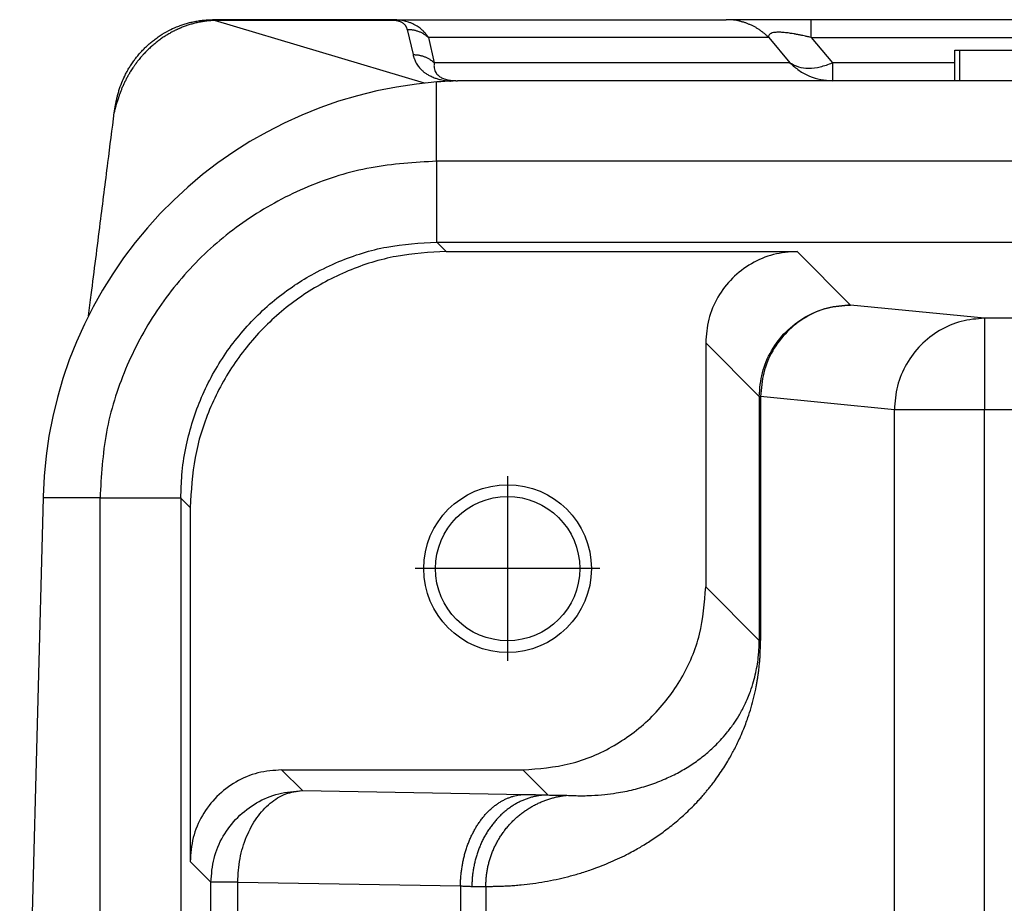
# Model space of a CAD drawing. Units: millimetres. Extents: x -78 to 219, y -55 to 155.
# Drawn here: x -28 to -20, y 104 to 111 of the extents above; entities that cross this region are included whole.
import ezdxf

# ---------------------------------------------------------------- set-up
doc = ezdxf.new("R2010")
doc.units = ezdxf.units.MM
doc.linetypes.add('DOT_CENTER', pattern=[14, 12, -1, 0, -1])
doc.layers.add('1', color=7, linetype='Continuous')

# ---------------------------------------------------------------- blocks, each defined once
blk = doc.blocks.new('23506_D__13', base_point=(-56, 177))
at = {"color": 7, "linetype": 'Continuous'}
for p, q in [((-49.889, 222), (-52.838, 222)), ((-49.36, 220.961), (-52.806, 221.988)), ((-49.889, 222), (-44.412, 222)), ((-43.019, 222), (-44.412, 222)), ((51.019, 222), (-43.019, 222)), ((-49.645, 221.841), (-49.55, 221.427)), ((-49.297, 221.707), (-49.202, 221.293)), ((-43.716, 221.707), (-49.297, 221.707)), ((-43.716, 221.707), (-43.368, 221.293)), ((-43.019, 221.707), (-42.672, 221.293)), ((-43.019, 221.707), (51.019, 221.707)), ((-40.666, 221), (-40.666, 221.5)), ((-40.666, 221.5), (-40.582, 221.5)), ((-40.582, 221), (-40.582, 221.5)), ((-40.582, 221.5), (-32.165, 221.5)), ((-43.368, 221.293), (-49.202, 221.293)), ((-40.666, 221.293), (-42.672, 221.293)), ((-42.672, 221.293), (-42.672, 221)), ((-49.162, 219.679), (-49.162, 220.979)), ((-42.672, 221), (-48.618, 221)), ((-40.666, 221), (-42.672, 221)), ((-40.582, 221), (-40.666, 221)), ((-32.165, 221), (-40.582, 221)), ((57.162, 219.679), (-49.162, 219.679)), ((-49.162, 219.679), (-49.162, 218.353)), ((-49.158, 218.353), (-49.005, 218.2)), ((-49.158, 218.353), (57.158, 218.353)), ((-49.005, 218.2), (-43.25, 218.2)), ((-43.25, 218.2), (-42.373, 217.322)), ((-40.178, 217.105), (-42.373, 217.322)), ((-40.178, 217.105), (-40.178, 215.605)), ((-11.712, 217.105), (-40.178, 217.105)), ((-44.75, 216.7), (-44.75, 212.7)), ((-44.75, 216.7), (-43.872, 215.823)), ((-43.872, 215.823), (-43.85, 215.823)), ((-43.872, 215.823), (-43.872, 211.822)), ((-43.85, 215.823), (-43.85, 211.822)), ((-41.656, 215.605), (-43.85, 215.823)), ((-40.178, 215.605), (-41.656, 215.605)), ((-41.656, 185.395), (-41.656, 215.605)), ((-11.712, 215.605), (-40.178, 215.605)), ((-40.178, 185.395), (-40.178, 215.605)), ((-55.616, 214.158), (-56, 199.5)), ((-55.616, 214.183), (-55.616, 214.158)), ((-54.683, 214.158), (-55.616, 214.158)), ((-54.683, 214.158), (-53.357, 214.158)), ((-54.683, 184.842), (-54.683, 214.158)), ((-53.357, 214.154), (-53.357, 184.846)), ((-53.357, 214.154), (-53.204, 214.001)), ((-53.204, 214.001), (-53.204, 208.2)), ((-43.872, 211.822), (-44.75, 212.7)), ((-51.704, 209.7), (-51.364, 209.36)), ((-51.704, 209.7), (-47.75, 209.7)), ((-47.338, 209.288), (-47.75, 209.7)), ((-51.364, 209.36), (-47.711, 209.296)), ((-53.204, 208.2), (-52.864, 207.86)), ((-52.864, 202.754), (-52.864, 207.86)), ((-52.425, 207.86), (-52.864, 207.86)), ((-52.425, 202.754), (-52.425, 207.86)), ((-52.425, 207.86), (-48.772, 207.796)), ((-48.772, 207.796), (-48.772, 191.204)), ((-48.355, 207.79), (-48.355, 191.21))]:
    blk.add_line(p, q, dxfattribs=at)
for radius in [1.375, 1.183]:
    blk.add_circle((-47.999, 213), radius, dxfattribs=at)
for start, end in [(94.4563, 178.5), (90, 94.4563)]:
    blk.add_arc((-48.618, 214), 7, start, end, dxfattribs=at)
for points, knots in [([(-54.43, 220.59), (-54.427, 220.609), (-54.42, 220.651), (-54.406, 220.712), (-54.39, 220.776), (-54.366, 220.861), (-54.33, 220.962), (-54.286, 221.061), (-54.246, 221.139), (-54.211, 221.201), (-54.172, 221.264), (-54.138, 221.313), (-54.108, 221.354), (-54.087, 221.382), (-54.063, 221.411), (-54.03, 221.45), (-53.987, 221.497), (-53.933, 221.552), (-53.878, 221.602), (-53.82, 221.65), (-53.761, 221.695), (-53.674, 221.756), (-53.563, 221.821), (-53.446, 221.875), (-53.355, 221.91), (-53.284, 221.934), (-53.211, 221.954), (-53.134, 221.971), (-53.056, 221.985), (-52.979, 221.994), (-52.908, 221.999), (-52.859, 222), (-52.838, 222)], [0, 0, 0, 0, 0.057338, 0.127943, 0.188088, 0.255109, 0.393354, 0.510944, 0.578722, 0.657054, 0.722706, 0.802321, 0.835591, 0.874574, 0.907657, 0.948665, 1.028461, 1.098139, 1.180484, 1.250952, 1.323301, 1.403067, 1.569869, 1.707765, 1.790206, 1.861773, 1.933002, 2.016997, 2.09801, 2.169092, 2.24974, 2.313742, 2.313742, 2.313742, 2.313742]), ([(-52.806, 221.988), (-52.811, 221.987), (-52.821, 221.987), (-52.835, 221.986), (-52.849, 221.986), (-52.86, 221.985), (-52.867, 221.984), (-52.874, 221.984), (-52.883, 221.983), (-52.897, 221.982), (-52.915, 221.98), (-52.935, 221.978), (-52.955, 221.975), (-52.979, 221.972), (-53.008, 221.968), (-53.042, 221.961), (-53.076, 221.954), (-53.11, 221.947), (-53.143, 221.938), (-53.176, 221.929), (-53.209, 221.92), (-53.241, 221.909), (-53.272, 221.898), (-53.303, 221.887), (-53.334, 221.875), (-53.36, 221.864), (-53.381, 221.855), (-53.397, 221.848), (-53.413, 221.841), (-53.43, 221.833), (-53.446, 221.826), (-53.462, 221.818), (-53.478, 221.81), (-53.499, 221.799), (-53.525, 221.784), (-53.556, 221.767), (-53.587, 221.749), (-53.617, 221.73), (-53.647, 221.711), (-53.676, 221.691), (-53.704, 221.67), (-53.732, 221.65), (-53.76, 221.628), (-53.786, 221.607), (-53.813, 221.585), (-53.84, 221.561), (-53.867, 221.536), (-53.896, 221.509), (-53.924, 221.481), (-53.944, 221.46), (-53.957, 221.446), (-53.964, 221.439), (-53.971, 221.431), (-53.979, 221.422), (-53.991, 221.409), (-54.008, 221.39), (-54.03, 221.364), (-54.051, 221.339), (-54.067, 221.318), (-54.077, 221.305), (-54.085, 221.295), (-54.091, 221.287), (-54.097, 221.279), (-54.105, 221.268), (-54.114, 221.255), (-54.125, 221.239), (-54.136, 221.224), (-54.15, 221.203), (-54.167, 221.176), (-54.184, 221.149), (-54.197, 221.127), (-54.207, 221.111), (-54.216, 221.095), (-54.227, 221.075), (-54.24, 221.052), (-54.254, 221.026), (-54.267, 220.999), (-54.28, 220.973), (-54.293, 220.946), (-54.305, 220.919), (-54.317, 220.893), (-54.328, 220.866), (-54.338, 220.839), (-54.348, 220.813), (-54.358, 220.787), (-54.366, 220.763), (-54.372, 220.742), (-54.378, 220.724), (-54.383, 220.706), (-54.386, 220.694), (-54.388, 220.688)], [0, 0, 0, 0, 0.014119, 0.02821, 0.042369, 0.056689, 0.061036, 0.065381, 0.076447, 0.087439, 0.109014, 0.129739, 0.149242, 0.167149, 0.202217, 0.237194, 0.271878, 0.306485, 0.340868, 0.37516, 0.409079, 0.442859, 0.476026, 0.509092, 0.542076, 0.575, 0.59289, 0.610735, 0.628567, 0.64642, 0.664322, 0.682245, 0.700202, 0.718161, 0.753917, 0.789633, 0.825167, 0.860663, 0.896041, 0.93136, 0.966369, 1.001273, 1.035749, 1.070151, 1.104494, 1.138795, 1.17808, 1.217293, 1.256449, 1.295561, 1.305265, 1.314972, 1.32471, 1.334496, 1.354425, 1.374396, 1.414162, 1.453897, 1.473717, 1.493532, 1.503425, 1.513315, 1.523205, 1.533046, 1.552283, 1.571447, 1.590575, 1.609703, 1.647722, 1.685691, 1.704554, 1.72342, 1.74235, 1.761342, 1.791078, 1.820828, 1.850566, 1.880271, 1.909655, 1.938992, 1.96803, 1.996988, 2.025525, 2.05392, 2.081716, 2.109276, 2.128528, 2.147499, 2.166315, 2.1851, 2.1851, 2.1851, 2.1851]), ([(-52.838, 222), (-52.838, 222), (-52.838, 222), (-52.838, 222), (-52.838, 222), (-52.837, 222), (-52.837, 222), (-52.837, 222), (-52.836, 222), (-52.836, 222), (-52.835, 221.999), (-52.834, 221.999), (-52.834, 221.999), (-52.833, 221.999), (-52.832, 221.999), (-52.831, 221.999), (-52.83, 221.999), (-52.829, 221.999), (-52.828, 221.998), (-52.827, 221.998), (-52.826, 221.998), (-52.825, 221.998), (-52.824, 221.998), (-52.823, 221.997), (-52.822, 221.997), (-52.821, 221.997), (-52.819, 221.996), (-52.818, 221.996), (-52.817, 221.996), (-52.816, 221.995), (-52.814, 221.995), (-52.813, 221.994), (-52.812, 221.994), (-52.811, 221.994), (-52.811, 221.993), (-52.81, 221.993), (-52.809, 221.993), (-52.809, 221.992), (-52.808, 221.992), (-52.808, 221.991), (-52.807, 221.991), (-52.807, 221.99), (-52.807, 221.99), (-52.806, 221.99), (-52.806, 221.989), (-52.806, 221.989), (-52.806, 221.988), (-52.806, 221.988), (-52.806, 221.988), (-52.806, 221.988)], [0, 0, 0, 0, 0.0000367, 0.0000734, 0.00028086, 0.00056951, 0.00093542, 0.00137462, 0.00188314, 0.00245702, 0.00309228, 0.00378495, 0.00453107, 0.00532668, 0.00616781, 0.00705053, 0.0079709, 0.00892497, 0.00990883, 0.01091856, 0.01195026, 0.01300005, 0.01406405, 0.01513842, 0.01621932, 0.01758498, 0.01896155, 0.02033862, 0.0217059, 0.02305334, 0.02437109, 0.02564965, 0.02687999, 0.0276744, 0.02844725, 0.02919509, 0.02991481, 0.03060377, 0.03125999, 0.03188233, 0.03247085, 0.03302717, 0.03355503, 0.03406082, 0.034467, 0.03485652, 0.03523693, 0.03561479, 0.03599538, 0.03599538, 0.03599538, 0.03599538]), ([(-49.889, 221.988), (-49.896, 221.988), (-49.909, 221.988), (-50.159, 221.988), (-50.639, 221.988), (-51.338, 221.988), (-52.027, 221.988), (-52.488, 221.988), (-52.73, 221.988), (-52.754, 221.988), (-52.78, 221.988), (-52.798, 221.988), (-52.806, 221.988)], [0, 0, 0, 0, 0.020241, 0.040483, 0.750169, 1.459855, 2.138621, 2.817387, 2.841471, 2.864007, 2.890884, 2.917663, 2.917663, 2.917663, 2.917663]), ([(-49.889, 222), (-49.889, 221.999), (-49.889, 221.998), (-49.889, 221.996), (-49.889, 221.993), (-49.889, 221.99), (-49.889, 221.988)], [0, 0, 0, 0, 0.00151459, 0.00302919, 0.00680706, 0.01208005, 0.01208005, 0.01208005, 0.01208005]), ([(-49.297, 221.707), (-49.301, 221.714), (-49.311, 221.73), (-49.328, 221.753), (-49.346, 221.776), (-49.366, 221.799), (-49.387, 221.82), (-49.41, 221.841), (-49.435, 221.862), (-49.464, 221.882), (-49.497, 221.903), (-49.534, 221.923), (-49.577, 221.943), (-49.634, 221.964), (-49.714, 221.985), (-49.789, 221.996), (-49.85, 222), (-49.875, 222), (-49.889, 222)], [0, 0, 0, 0, 0.0258602, 0.0543078, 0.0863123, 0.1121678, 0.1470043, 0.1749936, 0.2064093, 0.2448831, 0.2795813, 0.3253958, 0.3701286, 0.4220361, 0.5083891, 0.6161993, 0.6487141, 0.6911081, 0.6911081, 0.6911081, 0.6911081]), ([(-49.645, 221.841), (-49.646, 221.845), (-49.648, 221.853), (-49.652, 221.865), (-49.657, 221.876), (-49.663, 221.888), (-49.669, 221.898), (-49.677, 221.909), (-49.685, 221.919), (-49.696, 221.929), (-49.709, 221.94), (-49.721, 221.948), (-49.734, 221.956), (-49.747, 221.962), (-49.761, 221.968), (-49.775, 221.972), (-49.788, 221.976), (-49.801, 221.979), (-49.816, 221.982), (-49.832, 221.985), (-49.845, 221.986), (-49.855, 221.987), (-49.859, 221.987), (-49.862, 221.987), (-49.865, 221.987), (-49.867, 221.987), (-49.872, 221.988), (-49.879, 221.988), (-49.886, 221.988), (-49.889, 221.988)], [0, 0, 0, 0, 0.0116539, 0.0234885, 0.0379439, 0.0479523, 0.062507, 0.0741553, 0.087471, 0.1033101, 0.1185456, 0.1373755, 0.1486124, 0.1627402, 0.1796599, 0.1942954, 0.2055686, 0.221456, 0.2357103, 0.2507972, 0.2705201, 0.2751599, 0.2798615, 0.2822302, 0.2846269, 0.2870257, 0.2894359, 0.2991496, 0.3089288, 0.3089288, 0.3089288, 0.3089288]), ([(-43.716, 221.707), (-43.727, 221.718), (-43.75, 221.741), (-43.786, 221.772), (-43.824, 221.802), (-43.863, 221.831), (-43.904, 221.857), (-43.939, 221.878), (-43.968, 221.893), (-43.99, 221.904), (-44.013, 221.914), (-44.035, 221.924), (-44.058, 221.933), (-44.081, 221.942), (-44.104, 221.95), (-44.127, 221.957), (-44.151, 221.964), (-44.174, 221.971), (-44.198, 221.976), (-44.23, 221.983), (-44.269, 221.99), (-44.317, 221.996), (-44.365, 221.999), (-44.396, 222), (-44.412, 222)], [0, 0, 0, 0, 0.0476697, 0.095706, 0.1440566, 0.1926672, 0.2414823, 0.2904446, 0.314965, 0.3395005, 0.3640439, 0.3885879, 0.4131252, 0.4376486, 0.4621509, 0.486625, 0.5110637, 0.53546, 0.559807, 0.5840978, 0.6324803, 0.680559, 0.7282832, 0.7756051, 0.7756051, 0.7756051, 0.7756051]), ([(-43.019, 221.707), (-43.019, 221.749), (-43.019, 221.821), (-43.019, 221.906), (-43.019, 221.962), (-43.019, 221.987), (-43.019, 222)], [0, 0, 0, 0, 0.1243628, 0.2167728, 0.254833, 0.2928932, 0.2928932, 0.2928932, 0.2928932]), ([(-49.645, 221.841), (-49.637, 221.841), (-49.621, 221.841), (-49.598, 221.84), (-49.574, 221.837), (-49.55, 221.834), (-49.527, 221.829), (-49.503, 221.823), (-49.48, 221.816), (-49.457, 221.808), (-49.435, 221.799), (-49.413, 221.788), (-49.392, 221.777), (-49.371, 221.765), (-49.351, 221.752), (-49.332, 221.738), (-49.314, 221.723), (-49.303, 221.712), (-49.297, 221.707)], [0, 0, 0, 0, 0.0235851, 0.0473478, 0.0712604, 0.0952944, 0.1194207, 0.1436093, 0.16783, 0.1920527, 0.2162472, 0.2403839, 0.2644337, 0.2883684, 0.3121608, 0.3357849, 0.359216, 0.3824309, 0.3824309, 0.3824309, 0.3824309]), ([(-43.019, 221.707), (-43.033, 221.71), (-43.065, 221.718), (-43.112, 221.729), (-43.162, 221.74), (-43.204, 221.749), (-43.238, 221.756), (-43.263, 221.76), (-43.284, 221.764), (-43.317, 221.77), (-43.354, 221.776), (-43.412, 221.784), (-43.478, 221.791), (-43.55, 221.795), (-43.611, 221.793), (-43.658, 221.785), (-43.692, 221.771), (-43.712, 221.753), (-43.72, 221.731), (-43.717, 221.716), (-43.716, 221.707)], [0, 0, 0, 0, 0.0422252, 0.0989925, 0.1435762, 0.1981316, 0.2278644, 0.2466056, 0.2729094, 0.2942972, 0.3458802, 0.3860959, 0.4703425, 0.5433777, 0.6035938, 0.6508993, 0.6868773, 0.7108042, 0.7305068, 0.7558069, 0.7558069, 0.7558069, 0.7558069]), ([(-49.55, 221.427), (-49.543, 221.427), (-49.527, 221.427), (-49.503, 221.426), (-49.479, 221.423), (-49.455, 221.42), (-49.432, 221.415), (-49.408, 221.409), (-49.385, 221.402), (-49.362, 221.394), (-49.34, 221.384), (-49.318, 221.374), (-49.297, 221.363), (-49.276, 221.351), (-49.257, 221.337), (-49.238, 221.323), (-49.219, 221.309), (-49.208, 221.298), (-49.202, 221.293)], [0, 0, 0, 0, 0.0235851, 0.0473478, 0.0712604, 0.0952944, 0.1194207, 0.1436093, 0.16783, 0.1920527, 0.2162472, 0.2403839, 0.2644337, 0.2883684, 0.3121608, 0.3357849, 0.359216, 0.3824309, 0.3824309, 0.3824309, 0.3824309]), ([(-49.55, 221.427), (-49.55, 221.426), (-49.55, 221.424), (-49.549, 221.42), (-49.548, 221.416), (-49.546, 221.411), (-49.545, 221.405), (-49.542, 221.395), (-49.538, 221.382), (-49.531, 221.363), (-49.522, 221.338), (-49.507, 221.306), (-49.488, 221.272), (-49.467, 221.241), (-49.445, 221.213), (-49.424, 221.19), (-49.406, 221.173), (-49.389, 221.157), (-49.372, 221.143), (-49.353, 221.129), (-49.332, 221.115), (-49.309, 221.1), (-49.283, 221.085), (-49.253, 221.071), (-49.221, 221.056), (-49.189, 221.044), (-49.16, 221.035), (-49.131, 221.026), (-49.095, 221.017), (-49.056, 221.009), (-49.016, 221.002), (-48.983, 220.997), (-48.958, 220.995), (-48.944, 220.993), (-48.937, 220.993)], [0, 0, 0, 0, 0.0038415, 0.0076839, 0.0122506, 0.0153861, 0.0231203, 0.0308848, 0.0474753, 0.0622909, 0.092636, 0.1273575, 0.1683381, 0.2065175, 0.241938, 0.2745416, 0.2982412, 0.3177125, 0.3442605, 0.3651402, 0.3896154, 0.4183542, 0.4465206, 0.4797151, 0.5184053, 0.5531055, 0.5798566, 0.6106599, 0.6454685, 0.6893806, 0.7306729, 0.7687836, 0.7869506, 0.8087673, 0.8087673, 0.8087673, 0.8087673]), ([(-49.202, 221.293), (-49.202, 221.291), (-49.203, 221.288), (-49.204, 221.283), (-49.204, 221.278), (-49.205, 221.271), (-49.205, 221.263), (-49.206, 221.25), (-49.206, 221.233), (-49.203, 221.205), (-49.195, 221.17), (-49.181, 221.141), (-49.169, 221.123), (-49.162, 221.113), (-49.154, 221.103), (-49.141, 221.09), (-49.121, 221.073), (-49.095, 221.056), (-49.066, 221.042), (-49.035, 221.03), (-49, 221.019), (-48.962, 221.011), (-48.927, 221.006), (-48.898, 221.003), (-48.877, 221.002), (-48.86, 221.001), (-48.846, 221), (-48.833, 221), (-48.824, 221), (-48.819, 221)], [0, 0, 0, 0, 0.0052761, 0.0100576, 0.0150727, 0.0200799, 0.0307121, 0.040049, 0.058916, 0.0799933, 0.1261698, 0.1645415, 0.1776539, 0.1885908, 0.2032416, 0.2150101, 0.2444781, 0.2799595, 0.3082612, 0.3411535, 0.3791662, 0.4199189, 0.4572796, 0.4831479, 0.5072087, 0.5226331, 0.5342976, 0.5481468, 0.5620183, 0.5620183, 0.5620183, 0.5620183]), ([(-43.368, 221.293), (-43.323, 221.268), (-43.229, 221.216), (-43.055, 221.2), (-42.864, 221.222), (-42.738, 221.268), (-42.672, 221.293)], [0, 0, 0, 0, 0.1517574, 0.321415, 0.5125706, 0.7237697, 0.7237697, 0.7237697, 0.7237697]), ([(-43.368, 221.293), (-43.32, 221.249), (-43.224, 221.162), (-43.051, 221.071), (-42.865, 221.011), (-42.736, 221.004), (-42.672, 221)], [0, 0, 0, 0, 0.1942631, 0.3879887, 0.5813019, 0.7743917, 0.7743917, 0.7743917, 0.7743917]), ([(-54.388, 220.688), (-54.39, 220.682), (-54.395, 220.672), (-54.401, 220.655), (-54.407, 220.638), (-54.413, 220.621), (-54.418, 220.604), (-54.423, 220.59), (-54.425, 220.58), (-54.427, 220.573), (-54.429, 220.566), (-54.431, 220.559), (-54.433, 220.551), (-54.436, 220.543), (-54.438, 220.534), (-54.44, 220.525), (-54.443, 220.516), (-54.445, 220.506), (-54.447, 220.496), (-54.448, 220.488), (-54.449, 220.482), (-54.449, 220.479), (-54.449, 220.478)], [0, 0, 0, 0, 0.0177726, 0.0356026, 0.0534856, 0.0714116, 0.0893669, 0.1073349, 0.1146688, 0.1220006, 0.1286376, 0.1359876, 0.1439726, 0.1525146, 0.1615366, 0.1709629, 0.1807193, 0.1907341, 0.2009396, 0.2112692, 0.2151711, 0.2190774, 0.2190774, 0.2190774, 0.2190774]), ([(-54.44, 220.532), (-54.439, 220.535), (-54.439, 220.54), (-54.437, 220.547), (-54.436, 220.554), (-54.435, 220.56), (-54.434, 220.567), (-54.433, 220.572), (-54.432, 220.577), (-54.432, 220.58), (-54.431, 220.582), (-54.431, 220.583)], [0, 0, 0, 0, 0.00745663, 0.01501485, 0.0212907, 0.02792389, 0.03523441, 0.04088775, 0.0453434, 0.04860932, 0.05082957, 0.05082957, 0.05082957, 0.05082957]), ([(-54.43, 220.59), (-54.43, 220.589), (-54.43, 220.589), (-54.43, 220.588), (-54.431, 220.587), (-54.431, 220.586), (-54.431, 220.585), (-54.431, 220.584), (-54.431, 220.583), (-54.431, 220.583), (-54.431, 220.583)], [0, 0, 0, 0, 0.000909526, 0.001819002, 0.002728434, 0.003637827, 0.004547186, 0.005456519, 0.006365829, 0.007275124, 0.007275124, 0.007275124, 0.007275124]), ([(-54.388, 220.688), (-54.391, 220.684), (-54.396, 220.677), (-54.403, 220.665), (-54.41, 220.653), (-54.415, 220.641), (-54.42, 220.628), (-54.424, 220.616), (-54.428, 220.603), (-54.429, 220.594), (-54.43, 220.59)], [0, 0, 0, 0, 0.0137901, 0.02747, 0.041048, 0.0545347, 0.0679433, 0.0812885, 0.0945867, 0.1078552, 0.1078552, 0.1078552, 0.1078552]), ([(-54.87, 217.147), (-54.863, 217.205), (-54.849, 217.319), (-54.784, 217.826), (-54.686, 218.605), (-54.56, 219.601), (-54.484, 220.204), (-54.449, 220.478)], [0, 0, 0, 0, 0.174128, 0.344022, 1.533975, 2.529659, 3.357337, 3.357337, 3.357337, 3.357337]), ([(-54.449, 220.478), (-54.449, 220.48), (-54.448, 220.485), (-54.447, 220.492), (-54.446, 220.5), (-54.445, 220.508), (-54.443, 220.516), (-54.442, 220.522), (-54.441, 220.526), (-54.441, 220.529), (-54.44, 220.531), (-54.44, 220.532), (-54.44, 220.532)], [0, 0, 0, 0, 0.00631396, 0.01512176, 0.02185674, 0.03087326, 0.03892309, 0.04593427, 0.04897238, 0.05172558, 0.05348593, 0.0551506, 0.0551506, 0.0551506, 0.0551506]), ([(-49.162, 219.679), (-49.523, 219.658), (-50.246, 219.617), (-51.288, 219.289), (-52.249, 218.778), (-53.091, 218.087), (-53.782, 217.245), (-54.293, 216.284), (-54.621, 215.242), (-54.662, 214.519), (-54.683, 214.158)], [0, 0, 0, 0, 1.082044, 2.164585, 3.24718, 4.329119, 5.411058, 6.493654, 7.576194, 8.658238, 8.658238, 8.658238, 8.658238]), ([(-53.357, 214.158), (-53.354, 214.283), (-53.346, 214.558), (-53.285, 214.966), (-53.182, 215.377), (-53.043, 215.765), (-52.866, 216.138), (-52.654, 216.492), (-52.408, 216.823), (-52.132, 217.128), (-51.826, 217.405), (-51.505, 217.644), (-51.152, 217.857), (-50.656, 218.093), (-49.985, 218.306), (-49.436, 218.337), (-49.162, 218.353)], [0, 0, 0, 0, 0.376477, 0.823622, 1.234852, 1.646069, 2.05827, 2.470466, 2.881797, 3.293126, 3.704689, 4.116256, 4.492908, 4.94034, 5.761965, 6.583636, 6.583636, 6.583636, 6.583636]), ([(-49.158, 218.353), (-49.158, 218.353), (-49.16, 218.353), (-49.161, 218.353), (-49.162, 218.353)], [0, 0, 0, 0, 0.002039862, 0.004079721, 0.004079721, 0.004079721, 0.004079721]), ([(-49.005, 218.2), (-49.28, 218.184), (-49.829, 218.153), (-50.622, 217.903), (-51.353, 217.515), (-51.993, 216.989), (-52.519, 216.349), (-52.908, 215.618), (-53.157, 214.825), (-53.188, 214.276), (-53.204, 214.001)], [0, 0, 0, 0, 0.823286, 1.646526, 2.469732, 3.292919, 4.116107, 4.939313, 5.762553, 6.585839, 6.585839, 6.585839, 6.585839]), ([(-43.25, 218.2), (-43.381, 218.19), (-43.643, 218.17), (-44.009, 218.013), (-44.323, 217.773), (-44.563, 217.459), (-44.72, 217.093), (-44.74, 216.831), (-44.75, 216.7)], [0, 0, 0, 0, 0.391547, 0.783068, 1.174573, 1.566078, 1.957598, 2.349146, 2.349146, 2.349146, 2.349146]), ([(-43.872, 215.823), (-43.862, 215.953), (-43.842, 216.215), (-43.685, 216.581), (-43.445, 216.895), (-43.131, 217.135), (-42.765, 217.292), (-42.503, 217.312), (-42.373, 217.322)], [0, 0, 0, 0, 0.391459, 0.782944, 1.174445, 1.565946, 1.957432, 2.348891, 2.348891, 2.348891, 2.348891]), ([(-42.373, 217.322), (-42.501, 217.312), (-42.759, 217.291), (-43.119, 217.133), (-43.428, 216.893), (-43.664, 216.579), (-43.819, 216.214), (-43.84, 215.953), (-43.85, 215.823)], [0, 0, 0, 0, 0.385149, 0.771328, 1.158979, 1.548145, 1.93847, 2.329291, 2.329291, 2.329291, 2.329291]), ([(-40.178, 217.105), (-40.307, 217.095), (-40.565, 217.074), (-40.925, 216.916), (-41.234, 216.676), (-41.47, 216.362), (-41.625, 215.997), (-41.646, 215.736), (-41.656, 215.605)], [0, 0, 0, 0, 0.385149, 0.771328, 1.158979, 1.548145, 1.93847, 2.329291, 2.329291, 2.329291, 2.329291]), ([(-53.357, 214.158), (-53.357, 214.157), (-53.357, 214.156), (-53.357, 214.154), (-53.357, 214.154)], [0, 0, 0, 0, 0.002039859, 0.004079721, 0.004079721, 0.004079721, 0.004079721]), ([(-47.75, 209.7), (-47.488, 209.72), (-46.964, 209.76), (-46.233, 210.074), (-45.603, 210.553), (-45.124, 211.183), (-44.81, 211.914), (-44.77, 212.438), (-44.75, 212.7)], [0, 0, 0, 0, 0.783094, 1.566135, 2.349146, 3.132156, 3.915197, 4.698291, 4.698291, 4.698291, 4.698291]), ([(-48.355, 207.79), (-48.349, 207.79), (-48.337, 207.79), (-48.321, 207.79), (-48.309, 207.79), (-48.3, 207.79), (-48.292, 207.79), (-48.274, 207.79), (-48.247, 207.79), (-48.199, 207.791), (-48.139, 207.792), (-48.061, 207.795), (-47.975, 207.799), (-47.879, 207.806), (-47.747, 207.817), (-47.583, 207.836), (-47.39, 207.866), (-47.202, 207.903), (-47.013, 207.947), (-46.821, 208.001), (-46.643, 208.058), (-46.482, 208.117), (-46.34, 208.174), (-46.194, 208.239), (-46.059, 208.304), (-45.942, 208.366), (-45.846, 208.42), (-45.755, 208.474), (-45.664, 208.531), (-45.568, 208.595), (-45.473, 208.662), (-45.377, 208.734), (-45.281, 208.81), (-45.186, 208.89), (-45.09, 208.976), (-44.994, 209.067), (-44.912, 209.152), (-44.846, 209.223), (-44.798, 209.277), (-44.755, 209.328), (-44.711, 209.381), (-44.663, 209.44), (-44.601, 209.521), (-44.53, 209.62), (-44.456, 209.732), (-44.39, 209.838), (-44.334, 209.935), (-44.285, 210.027), (-44.239, 210.118), (-44.189, 210.224), (-44.14, 210.337), (-44.095, 210.452), (-44.05, 210.578), (-44.004, 210.723), (-43.959, 210.893), (-43.928, 211.031), (-43.91, 211.132), (-43.9, 211.192), (-43.892, 211.243), (-43.886, 211.286), (-43.881, 211.32), (-43.877, 211.356), (-43.873, 211.392), (-43.869, 211.43), (-43.866, 211.46), (-43.864, 211.483), (-43.863, 211.498), (-43.862, 211.51), (-43.861, 211.519), (-43.86, 211.528), (-43.859, 211.548), (-43.857, 211.578), (-43.855, 211.633), (-43.853, 211.703), (-43.852, 211.765), (-43.85, 211.804), (-43.85, 211.816), (-43.85, 211.822)], [0, 0, 0, 0, 0.018048, 0.036095, 0.047106, 0.054142, 0.063171, 0.07219, 0.10895, 0.144383, 0.215583, 0.288828, 0.378013, 0.474673, 0.578327, 0.774453, 0.969316, 1.162963, 1.350238, 1.550416, 1.762609, 1.909883, 2.063704, 2.223753, 2.389761, 2.511952, 2.622154, 2.719547, 2.828361, 2.943621, 3.065003, 3.179557, 3.301977, 3.431832, 3.55432, 3.686891, 3.828927, 3.908042, 3.979668, 4.043194, 4.109775, 4.186205, 4.271599, 4.415649, 4.550413, 4.675497, 4.790443, 4.884612, 4.98768, 5.09911, 5.234929, 5.357947, 5.467124, 5.638325, 5.81387, 5.993845, 6.06164, 6.122825, 6.1768, 6.217094, 6.251955, 6.280579, 6.323858, 6.362053, 6.394609, 6.41356, 6.431299, 6.440628, 6.450035, 6.45741, 6.469121, 6.508525, 6.549262, 6.633209, 6.717883, 6.735381, 6.752747, 6.752747, 6.752747, 6.752747]), ([(-47.025, 209.283), (-46.994, 209.281), (-46.926, 209.278), (-46.827, 209.276), (-46.723, 209.276), (-46.584, 209.281), (-46.414, 209.293), (-46.184, 209.323), (-45.936, 209.373), (-45.666, 209.451), (-45.416, 209.547), (-45.186, 209.659), (-44.977, 209.785), (-44.782, 209.927), (-44.628, 210.062), (-44.504, 210.189), (-44.399, 210.309), (-44.299, 210.442), (-44.219, 210.565), (-44.159, 210.67), (-44.108, 210.77), (-44.06, 210.876), (-44.009, 211.005), (-43.965, 211.142), (-43.928, 211.291), (-43.901, 211.435), (-43.888, 211.537), (-43.882, 211.599), (-43.881, 211.616), (-43.879, 211.634), (-43.877, 211.661), (-43.875, 211.696), (-43.874, 211.735), (-43.873, 211.776), (-43.872, 211.805), (-43.872, 211.822)], [0, 0, 0, 0, 0.092518, 0.202176, 0.297676, 0.404286, 0.619156, 0.810529, 1.097883, 1.378482, 1.652877, 1.900875, 2.144499, 2.384467, 2.621587, 2.759321, 2.915827, 3.100461, 3.259197, 3.355153, 3.463042, 3.594054, 3.705952, 3.87675, 4.025781, 4.16698, 4.316684, 4.334093, 4.352534, 4.36756, 4.390283, 4.434267, 4.471045, 4.508426, 4.557943, 4.557943, 4.557943, 4.557943]), ([(-43.85, 211.822), (-43.851, 211.822), (-43.854, 211.822), (-43.859, 211.822), (-43.862, 211.822), (-43.865, 211.822), (-43.868, 211.822), (-43.87, 211.822), (-43.871, 211.822), (-43.872, 211.822), (-43.872, 211.822)], [0, 0, 0, 0, 0.00482622, 0.00908415, 0.01277051, 0.01588267, 0.01841865, 0.02037716, 0.02175757, 0.02255991, 0.02255991, 0.02255991, 0.02255991]), ([(-51.704, 209.7), (-51.835, 209.69), (-52.097, 209.67), (-52.463, 209.513), (-52.777, 209.273), (-53.017, 208.959), (-53.174, 208.593), (-53.194, 208.331), (-53.204, 208.2)], [0, 0, 0, 0, 0.391547, 0.783068, 1.174573, 1.566078, 1.957598, 2.349146, 2.349146, 2.349146, 2.349146]), ([(-52.864, 207.86), (-52.854, 207.991), (-52.834, 208.253), (-52.677, 208.619), (-52.437, 208.933), (-52.123, 209.173), (-51.757, 209.33), (-51.495, 209.35), (-51.364, 209.36)], [0, 0, 0, 0, 0.391459, 0.782944, 1.174445, 1.565946, 1.957432, 2.348891, 2.348891, 2.348891, 2.348891]), ([(-52.425, 207.86), (-52.417, 207.989), (-52.402, 208.244), (-52.292, 208.602), (-52.127, 208.915), (-51.908, 209.157), (-51.649, 209.323), (-51.457, 209.348), (-51.364, 209.36)], [0, 0, 0, 0, 0.387181, 0.762286, 1.114765, 1.438599, 1.734731, 2.012671, 2.012671, 2.012671, 2.012671]), ([(-48.772, 207.796), (-48.771, 207.819), (-48.771, 207.863), (-48.767, 207.931), (-48.761, 207.999), (-48.752, 208.068), (-48.741, 208.137), (-48.728, 208.207), (-48.712, 208.276), (-48.697, 208.333), (-48.683, 208.379), (-48.673, 208.413), (-48.661, 208.447), (-48.649, 208.481), (-48.636, 208.514), (-48.623, 208.547), (-48.609, 208.58), (-48.594, 208.612), (-48.579, 208.643), (-48.563, 208.675), (-48.547, 208.705), (-48.53, 208.736), (-48.512, 208.765), (-48.494, 208.794), (-48.476, 208.823), (-48.457, 208.85), (-48.437, 208.878), (-48.417, 208.904), (-48.396, 208.929), (-48.375, 208.954), (-48.354, 208.978), (-48.332, 209.001), (-48.31, 209.024), (-48.288, 209.045), (-48.265, 209.066), (-48.242, 209.086), (-48.219, 209.105), (-48.195, 209.123), (-48.171, 209.14), (-48.147, 209.156), (-48.123, 209.171), (-48.099, 209.186), (-48.075, 209.199), (-48.05, 209.212), (-48.026, 209.223), (-47.993, 209.238), (-47.952, 209.253), (-47.903, 209.269), (-47.855, 209.281), (-47.806, 209.289), (-47.758, 209.295), (-47.727, 209.296), (-47.711, 209.296)], [0, 0, 0, 0, 0.066463, 0.134029, 0.202588, 0.272013, 0.34217, 0.412911, 0.484082, 0.555521, 0.59129, 0.627064, 0.662819, 0.698536, 0.734193, 0.769768, 0.805241, 0.840591, 0.875797, 0.910839, 0.945699, 0.980357, 1.014795, 1.048997, 1.082945, 1.116625, 1.150021, 1.183121, 1.215911, 1.248382, 1.280522, 1.312323, 1.343778, 1.374879, 1.405623, 1.436004, 1.466021, 1.495672, 1.524957, 1.553877, 1.582433, 1.610629, 1.638469, 1.665957, 1.6931, 1.719904, 1.772518, 1.823871, 1.874033, 1.92308, 1.971088, 2.018133, 2.018133, 2.018133, 2.018133]), ([(-47.338, 209.288), (-47.356, 209.288), (-47.394, 209.287), (-47.45, 209.281), (-47.507, 209.273), (-47.564, 209.261), (-47.622, 209.246), (-47.67, 209.231), (-47.708, 209.216), (-47.737, 209.205), (-47.766, 209.192), (-47.795, 209.179), (-47.823, 209.165), (-47.852, 209.149), (-47.88, 209.133), (-47.908, 209.116), (-47.936, 209.098), (-47.963, 209.079), (-47.99, 209.059), (-48.017, 209.039), (-48.043, 209.017), (-48.069, 208.995), (-48.095, 208.972), (-48.12, 208.948), (-48.145, 208.923), (-48.169, 208.897), (-48.193, 208.871), (-48.216, 208.844), (-48.238, 208.816), (-48.26, 208.788), (-48.281, 208.759), (-48.302, 208.729), (-48.322, 208.699), (-48.341, 208.668), (-48.36, 208.637), (-48.378, 208.605), (-48.395, 208.573), (-48.411, 208.54), (-48.427, 208.507), (-48.442, 208.474), (-48.456, 208.44), (-48.47, 208.406), (-48.482, 208.372), (-48.494, 208.338), (-48.505, 208.303), (-48.516, 208.269), (-48.525, 208.234), (-48.537, 208.188), (-48.55, 208.13), (-48.563, 208.06), (-48.572, 207.991), (-48.579, 207.923), (-48.584, 207.855), (-48.585, 207.811), (-48.585, 207.789)], [0, 0, 0, 0, 0.055371, 0.11179, 0.16928, 0.227861, 0.28755, 0.348359, 0.37919, 0.410303, 0.441698, 0.473375, 0.505332, 0.537568, 0.570079, 0.602864, 0.635918, 0.669236, 0.702814, 0.736645, 0.770723, 0.80504, 0.839588, 0.874357, 0.909339, 0.944522, 0.979894, 1.015445, 1.051161, 1.08703, 1.123036, 1.159166, 1.195405, 1.231737, 1.268147, 1.304618, 1.341133, 1.377677, 1.414231, 1.45078, 1.487305, 1.523791, 1.560219, 1.596572, 1.632835, 1.66899, 1.705021, 1.740912, 1.812209, 1.882765, 1.952467, 2.021211, 2.088903, 2.155458, 2.155458, 2.155458, 2.155458]), ([(-48.355, 207.79), (-48.355, 207.811), (-48.354, 207.854), (-48.35, 207.918), (-48.343, 207.983), (-48.333, 208.049), (-48.321, 208.114), (-48.305, 208.18), (-48.286, 208.246), (-48.267, 208.301), (-48.251, 208.344), (-48.238, 208.376), (-48.224, 208.409), (-48.209, 208.441), (-48.193, 208.472), (-48.177, 208.504), (-48.16, 208.535), (-48.142, 208.566), (-48.124, 208.596), (-48.104, 208.626), (-48.084, 208.656), (-48.063, 208.685), (-48.042, 208.714), (-48.02, 208.742), (-47.997, 208.77), (-47.973, 208.797), (-47.949, 208.823), (-47.924, 208.849), (-47.899, 208.874), (-47.873, 208.899), (-47.846, 208.923), (-47.819, 208.946), (-47.792, 208.969), (-47.764, 208.99), (-47.735, 209.012), (-47.706, 209.032), (-47.677, 209.051), (-47.648, 209.07), (-47.618, 209.088), (-47.587, 209.106), (-47.557, 209.122), (-47.516, 209.143), (-47.465, 209.167), (-47.402, 209.193), (-47.339, 209.216), (-47.276, 209.235), (-47.212, 209.252), (-47.149, 209.265), (-47.087, 209.276), (-47.045, 209.28), (-47.025, 209.283)], [0, 0, 0, 0, 0.063403, 0.127786, 0.193108, 0.259323, 0.326379, 0.394219, 0.462785, 0.53201, 0.566851, 0.60183, 0.636939, 0.672169, 0.707508, 0.742949, 0.77848, 0.814093, 0.849775, 0.885519, 0.921312, 0.957144, 0.993006, 1.028886, 1.064773, 1.100659, 1.136531, 1.17238, 1.208194, 1.243965, 1.279681, 1.315332, 1.350909, 1.386401, 1.4218, 1.457095, 1.492277, 1.527337, 1.562267, 1.597058, 1.6317, 1.666187, 1.734657, 1.802412, 1.869397, 1.93556, 2.000856, 2.065241, 2.128678, 2.191134, 2.191134, 2.191134, 2.191134]), ([(-47.711, 209.296), (-47.684, 209.296), (-47.619, 209.295), (-47.516, 209.293), (-47.418, 209.29), (-47.36, 209.289), (-47.338, 209.288)], [0, 0, 0, 0, 0.0798204, 0.1976548, 0.3070844, 0.3732941, 0.3732941, 0.3732941, 0.3732941]), ([(-47.338, 209.288), (-47.32, 209.288), (-47.285, 209.286), (-47.234, 209.285), (-47.186, 209.285), (-47.147, 209.285), (-47.116, 209.284), (-47.093, 209.284), (-47.075, 209.284), (-47.059, 209.284), (-47.049, 209.284), (-47.043, 209.283), (-47.039, 209.283), (-47.034, 209.283), (-47.029, 209.283), (-47.026, 209.283), (-47.025, 209.283)], [0, 0, 0, 0, 0.0541109, 0.1050912, 0.152994, 0.1978682, 0.2223474, 0.2450843, 0.265908, 0.2791605, 0.2922093, 0.2944596, 0.2985032, 0.3034256, 0.3085294, 0.3133754, 0.3133754, 0.3133754, 0.3133754]), ([(-48.772, 207.796), (-48.758, 207.796), (-48.725, 207.795), (-48.675, 207.793), (-48.626, 207.791), (-48.597, 207.789), (-48.585, 207.789)], [0, 0, 0, 0, 0.0417005, 0.0988834, 0.1511642, 0.1867746, 0.1867746, 0.1867746, 0.1867746]), ([(-48.585, 207.789), (-48.575, 207.788), (-48.557, 207.787), (-48.53, 207.787), (-48.508, 207.787), (-48.492, 207.787), (-48.48, 207.787), (-48.468, 207.787), (-48.455, 207.787), (-48.435, 207.788), (-48.414, 207.789), (-48.394, 207.789), (-48.38, 207.79), (-48.372, 207.79), (-48.367, 207.79), (-48.363, 207.79), (-48.359, 207.79), (-48.356, 207.79), (-48.355, 207.79)], [0, 0, 0, 0, 0.0291366, 0.0560825, 0.0806421, 0.0938371, 0.105444, 0.1152793, 0.1306787, 0.145971, 0.1724413, 0.1957506, 0.2054664, 0.214829, 0.2179307, 0.2229153, 0.2265948, 0.2300346, 0.2300346, 0.2300346, 0.2300346])]:
    blk.add_open_spline(points, degree=3, knots=knots, dxfattribs=at)
blk.add_open_spline([(-48.819, 220.997), (-48.819, 220.998), (-48.819, 220.999), (-48.819, 221), (-48.819, 221)], degree=3, dxfattribs=at)
at = {"layer": '1', "color": 7, "linetype": 'DOT_CENTER'}
for p, q in [((-47.999, 214.513), (-47.999, 211.488)), ((-46.487, 213), (-49.512, 213))]:
    blk.add_line(p, q, dxfattribs=at)
blk = doc.blocks.new('CAC_24_L__14', base_point=(-65.102, 177))
blk.add_blockref('23506_D__13', (-56, 177))
blk = doc.blocks.new('Inferiore1', base_point=(4, 199.5))
blk.add_blockref('CAC_24_L__14', (-65.102, 177))

msp = doc.modelspace()

# ---------------------------------------------------------------- block references
at = {"xscale": 0.5, "yscale": 0.5, "zscale": 0.5}
msp.add_blockref('Inferiore1', (2, 99.75), dxfattribs=at)

doc.saveas('drawing.dxf')
